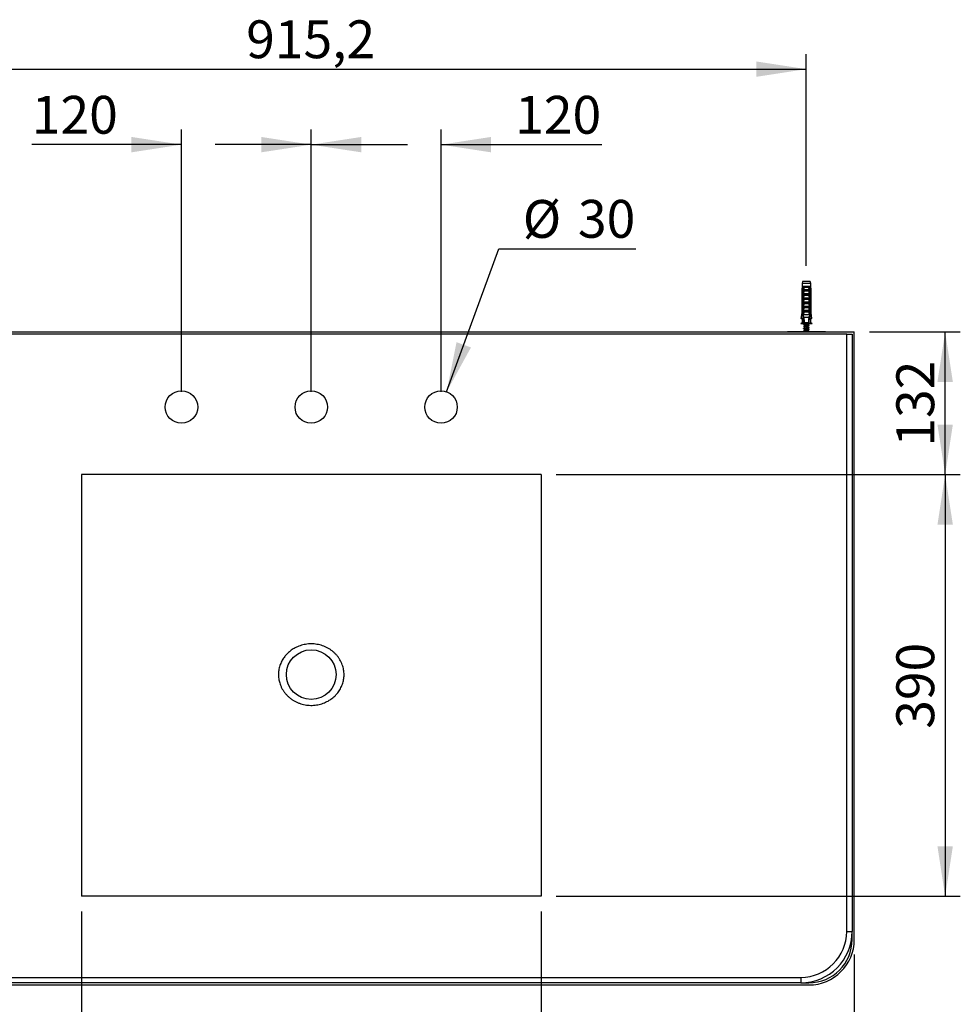
# Model space of a CAD drawing. Units: millimetres. Extents: x 140 to 2848, y 178 to 4018.
# Drawn here: x 592 to 1461, y 796 to 1706 of the extents above; entities that cross this region are included whole.
import ezdxf

# ---------------------------------------------------------------- set-up
doc = ezdxf.new("R2010")
doc.units = ezdxf.units.MM
doc.header["$LTSCALE"] = 14
doc.layers.add('FORMAT', color=7, linetype='Continuous')
doc.styles.add('SLDTEXTSTYLE2', font='TXT', dxfattribs={"width": 0.605})
doc.dimstyles.new('SLDDIMSTYLE0', dxfattribs={"dimtxt": 35, "dimasz": 46.228, "dimexe": 0, "dimexo": 0.0625, "dimgap": 8.75, "dimtad": 1, "dimrnd": 1e-09, "dimzin": 12, "dimdsep": 46, "dimtxsty": 'SLDTEXTSTYLE2', "dimsah": 1, "dimcen": 0.09, "dimadec": 0, "dimazin": 3, "dimtfac": 1, "dimtofl": 0, "dimtmove": 0, "dimatfit": 3, "dimfxl": 0, "dimfrac": 2, "dimtolj": 1, "dimtzin": 12, "dimarcsym": 0})
doc.dimstyles.new('SLDDIMSTYLE2', dxfattribs={"dimtxt": 35, "dimasz": 46.228, "dimexe": 0, "dimexo": 0.0625, "dimgap": 8.75, "dimtad": 0, "dimtih": 1, "dimtoh": 1, "dimrnd": 1e-09, "dimzin": 12, "dimdsep": 46, "dimtxsty": 'SLDTEXTSTYLE2', "dimsah": 1, "dimcen": 0, "dimadec": 0, "dimazin": 3, "dimtfac": 1, "dimtofl": 0, "dimtmove": 0, "dimatfit": 3, "dimfxl": 0, "dimfrac": 2, "dimtolj": 1, "dimtzin": 12, "dimarcsym": 0})
doc.dimstyles.new('SLDDIMSTYLE3', dxfattribs={"dimtxt": 35, "dimasz": 46.228, "dimexe": 0, "dimexo": 0.0625, "dimgap": 8.75, "dimtad": 1, "dimrnd": 1e-09, "dimzin": 12, "dimdsep": 46, "dimtxsty": 'SLDTEXTSTYLE2', "dimsah": 1, "dimcen": 0.09, "dimadec": 0, "dimazin": 3, "dimtfac": 1, "dimtmove": 0, "dimatfit": 0, "dimfxl": 0, "dimfrac": 2, "dimtolj": 1, "dimtzin": 12, "dimarcsym": 0})

# ---------------------------------------------------------------- blocks, each defined once
blk = doc.blocks.new('_D_3')
at = {"layer": 'FORMAT'}
for p, q in [((648.6, 881.68), (648.6, 715.68)), ((1073.6, 881.68), (1073.6, 715.68)), ((1073.6, 729.68), (648.6, 729.68))]:
    blk.add_line(p, q, dxfattribs=at)
for points in [[(648.6, 729.68), (694.83, 722.57), (694.83, 736.79)], [(1073.6, 729.68), (1027.37, 736.79), (1027.37, 722.57)]]:
    blk.add_solid(points, dxfattribs=at)
at = {"layer": 'FORMAT', "insert": (821.02, 774.8), "char_height": 35, "attachment_point": 1, "style": 'SLDTEXTSTYLE2'}
blk.add_mtext('425', dxfattribs=at)
blk = doc.blocks.new('_D_4')
at = {"layer": 'FORMAT'}
for p, q in [((1087.6, 1285.68), (1461.1, 1285.68)), ((1447.1, 1285.68), (1447.1, 895.68)), ((1087.6, 895.68), (1461.1, 895.68))]:
    blk.add_line(p, q, dxfattribs=at)
for points in [[(1447.1, 1285.68), (1439.99, 1239.45), (1454.21, 1239.45)], [(1447.1, 895.68), (1454.21, 941.91), (1439.99, 941.91)]]:
    blk.add_solid(points, dxfattribs=at)
at = {"layer": 'FORMAT', "insert": (1401.98, 1050.6), "char_height": 35, "attachment_point": 1, "rotation": 90, "style": 'SLDTEXTSTYLE2'}
blk.add_mtext('390', dxfattribs=at)
blk = doc.blocks.new('_D_5')
at = {"layer": 'FORMAT'}
for p, q in [((986.23, 1362.27), (1034.4, 1494.52)), ((1034.4, 1494.52), (1161.13, 1494.52))]:
    blk.add_line(p, q, dxfattribs=at)
blk.add_solid([(986.23, 1362.27), (1008.74, 1403.28), (995.37, 1408.14)], dxfattribs=at)
at = {"layer": 'FORMAT', "char_height": 35, "attachment_point": 1, "style": 'SLDTEXTSTYLE2'}
for s, insert in [('%%c', (1056.63, 1539.64)), ('30', (1107.65, 1539.73))]:
    blk.add_mtext(s, dxfattribs=dict(at, insert=insert))
blk = doc.blocks.new('_D_6')
at = {"layer": 'FORMAT'}
for p, q in [((741.1, 1362.18), (741.1, 1604.85)), ((861.1, 1362.18), (861.1, 1604.85)), ((741.1, 1590.85), (602.8, 1590.85)), ((861.1, 1590.85), (950, 1590.85))]:
    blk.add_line(p, q, dxfattribs=at)
for points in [[(741.1, 1590.85), (694.87, 1597.97), (694.87, 1583.74)], [(861.1, 1590.85), (907.33, 1583.74), (907.33, 1597.97)]]:
    blk.add_solid(points, dxfattribs=at)
at = {"layer": 'FORMAT', "insert": (602.8, 1635.97), "char_height": 35, "attachment_point": 1, "style": 'SLDTEXTSTYLE2'}
blk.add_mtext('120', dxfattribs=at)
blk = doc.blocks.new('_D_7')
at = {"layer": 'FORMAT'}
for p, q in [((861.1, 1362.18), (861.1, 1604.85)), ((981.1, 1362.18), (981.1, 1604.85)), ((861.1, 1590.85), (772.2, 1590.85)), ((981.1, 1590.85), (1129.84, 1590.85))]:
    blk.add_line(p, q, dxfattribs=at)
for points in [[(861.1, 1590.85), (814.87, 1597.97), (814.87, 1583.74)], [(981.1, 1590.85), (1027.33, 1583.74), (1027.33, 1597.97)]]:
    blk.add_solid(points, dxfattribs=at)
at = {"layer": 'FORMAT', "insert": (1049.63, 1635.97), "char_height": 35, "attachment_point": 1, "style": 'SLDTEXTSTYLE2'}
blk.add_mtext('120', dxfattribs=at)
blk = doc.blocks.new('_D_8')
at = {"layer": 'FORMAT'}
for p, q in [((359.1, 841.68), (359.1, 659.68)), ((1363.1, 841.68), (1363.1, 659.68)), ((1363.1, 673.68), (359.1, 673.68))]:
    blk.add_line(p, q, dxfattribs=at)
for points in [[(359.1, 673.68), (405.33, 666.57), (405.33, 680.79)], [(1363.1, 673.68), (1316.87, 680.79), (1316.87, 666.57)]]:
    blk.add_solid(points, dxfattribs=at)
at = {"layer": 'FORMAT', "insert": (807.63, 718.8), "char_height": 35, "attachment_point": 1, "style": 'SLDTEXTSTYLE2'}
blk.add_mtext('1004', dxfattribs=at)
blk = doc.blocks.new('_D_10')
at = {"layer": 'FORMAT'}
for p, q in [((403.5, 1478.68), (403.5, 1674.68)), ((1318.7, 1478.68), (1318.7, 1674.68)), ((403.5, 1660.68), (1318.7, 1660.68))]:
    blk.add_line(p, q, dxfattribs=at)
for points in [[(403.5, 1660.68), (449.73, 1653.57), (449.73, 1667.79)], [(1318.7, 1660.68), (1272.47, 1667.79), (1272.47, 1653.57)]]:
    blk.add_solid(points, dxfattribs=at)
at = {"layer": 'FORMAT', "insert": (800.94, 1705.8), "char_height": 35, "attachment_point": 1, "style": 'SLDTEXTSTYLE2'}
blk.add_mtext('915,2', dxfattribs=at)
blk = doc.blocks.new('_D_11')
at = {"layer": 'FORMAT'}
for p, q in [((1377.1, 1417.68), (1461.1, 1417.68)), ((1447.1, 1285.68), (1447.1, 1417.68)), ((1087.6, 1285.68), (1461.1, 1285.68))]:
    blk.add_line(p, q, dxfattribs=at)
for points in [[(1447.1, 1417.68), (1439.99, 1371.45), (1454.21, 1371.45)], [(1447.1, 1285.68), (1454.21, 1331.91), (1439.99, 1331.91)]]:
    blk.add_solid(points, dxfattribs=at)
at = {"layer": 'FORMAT', "insert": (1401.98, 1311.58), "char_height": 35, "attachment_point": 1, "rotation": 90, "style": 'SLDTEXTSTYLE2'}
blk.add_mtext('132', dxfattribs=at)

msp = doc.modelspace()

# ---------------------------------------------------------------- linework, layer by layer
at = {"color": 7, "linetype": 'Continuous', "lineweight": 25}
for p, q in [((1314.905, 1459.605), (1314.605, 1457.105)), ((1314.605, 1457.105), (1314.605, 1435.205)), ((1314.96, 1457.105), (1314.605, 1457.105)), ((1315.355, 1464.405), (1314.905, 1462.405)), ((1314.905, 1462.405), (1314.905, 1459.605)), ((1322.805, 1462.405), (1314.905, 1462.405)), ((1315.29, 1459.605), (1314.905, 1459.605)), ((1314.96, 1435.205), (1314.96, 1457.105)), ((1315.881, 1459.605), (1315.29, 1459.605)), ((1322.355, 1464.405), (1315.355, 1464.405)), ((1315.748, 1457.105), (1315.493, 1457.105)), ((1315.493, 1457.105), (1315.493, 1433.505)), ((1315.748, 1457.105), (1315.748, 1432.005)), ((1315.748, 1457.105), (1316.091, 1457.105)), ((1316.062, 1459.605), (1315.85, 1457.105)), ((1316.062, 1459.605), (1315.881, 1459.605)), ((1315.955, 1456.722), (1316.091, 1457.105)), ((1321.648, 1459.605), (1316.062, 1459.605)), ((1321.01, 1458.654), (1316.7, 1458.654)), ((1321.619, 1457.105), (1321.755, 1456.722)), ((1321.619, 1457.105), (1321.962, 1457.105)), ((1321.829, 1459.605), (1321.648, 1459.605)), ((1321.648, 1459.605), (1321.86, 1457.105)), ((1322.421, 1459.605), (1321.829, 1459.605)), ((1321.962, 1457.105), (1321.962, 1432.005)), ((1322.217, 1457.105), (1321.962, 1457.105)), ((1322.217, 1457.105), (1322.217, 1433.505)), ((1322.805, 1462.405), (1322.355, 1464.405)), ((1322.805, 1459.605), (1322.421, 1459.605)), ((1323.105, 1457.105), (1322.75, 1457.105)), ((1322.75, 1435.205), (1322.75, 1457.105)), ((1322.805, 1459.605), (1322.805, 1462.405)), ((1323.105, 1457.105), (1322.805, 1459.605)), ((1323.105, 1435.205), (1323.105, 1457.105)), ((1315.955, 1455.755), (1315.955, 1456.722)), ((1321.755, 1455.755), (1315.955, 1455.755)), ((1321.755, 1452.755), (1315.955, 1452.755)), ((1315.955, 1451.905), (1315.955, 1452.755)), ((1321.755, 1451.905), (1315.955, 1451.905)), ((1315.955, 1448.055), (1315.955, 1448.905)), ((1321.755, 1448.905), (1315.955, 1448.905)), ((1321.755, 1448.055), (1315.955, 1448.055)), ((1321.604, 1456.605), (1316.106, 1456.605)), ((1320.798, 1455.264), (1316.912, 1455.264)), ((1320.798, 1451.414), (1316.912, 1451.414)), ((1321.755, 1456.722), (1321.755, 1455.755)), ((1321.755, 1452.755), (1321.755, 1451.905)), ((1321.755, 1448.905), (1321.755, 1448.055)), ((1315.955, 1444.205), (1315.955, 1445.055)), ((1321.755, 1445.055), (1315.955, 1445.055)), ((1321.755, 1444.205), (1315.955, 1444.205)), ((1321.755, 1441.205), (1315.955, 1441.205)), ((1315.955, 1440.355), (1315.955, 1441.205)), ((1321.755, 1440.355), (1315.955, 1440.355)), ((1320.798, 1447.564), (1316.912, 1447.564)), ((1320.798, 1443.714), (1316.912, 1443.714)), ((1320.798, 1439.864), (1316.912, 1439.864)), ((1321.755, 1445.055), (1321.755, 1444.205)), ((1321.755, 1441.205), (1321.755, 1440.355)), ((1314.605, 1435.205), (1313.755, 1429.905)), ((1314.047, 1429.905), (1313.755, 1429.905)), ((1314.047, 1429.905), (1315.653, 1429.905)), ((1314.605, 1435.205), (1314.96, 1435.205)), ((1315.748, 1432.005), (1315.445, 1425.334)), ((1315.748, 1433.505), (1315.493, 1433.505)), ((1316.226, 1432.005), (1315.748, 1432.005)), ((1315.955, 1436.505), (1315.955, 1437.355)), ((1321.755, 1437.355), (1315.955, 1437.355)), ((1321.755, 1436.505), (1315.955, 1436.505)), ((1321.755, 1433.505), (1315.955, 1433.505)), ((1316.226, 1432.005), (1316.475, 1431.005)), ((1321.235, 1431.005), (1316.475, 1431.005)), ((1320.798, 1436.014), (1316.912, 1436.014)), ((1321.235, 1431.005), (1321.484, 1432.005)), ((1321.962, 1432.005), (1321.484, 1432.005)), ((1321.755, 1437.355), (1321.755, 1436.505)), ((1322.217, 1433.505), (1321.962, 1433.505)), ((1321.962, 1432.005), (1322.265, 1425.334)), ((1323.663, 1429.905), (1322.058, 1429.905)), ((1322.75, 1435.205), (1323.105, 1435.205)), ((1323.955, 1429.905), (1323.105, 1435.205)), ((1323.663, 1429.905), (1323.955, 1429.905)), ((1314.905, 1426.005), (1313.605, 1425.005)), ((1324.105, 1425.005), (1313.605, 1425.005)), ((1314.905, 1429.005), (1314.905, 1426.005)), ((1315.574, 1429.005), (1314.905, 1429.005)), ((1315.475, 1426.005), (1314.905, 1426.005)), ((1320.9, 1426.005), (1316.81, 1426.005)), ((1317.255, 1423.62), (1317.169, 1423.588)), ((1317.255, 1421.62), (1317.169, 1421.588)), ((1317.17, 1423.263), (1317.255, 1423.232)), ((1317.17, 1421.263), (1317.255, 1421.232)), ((1317.255, 1425.005), (1317.255, 1424.994)), ((1317.255, 1424.272), (1317.255, 1422.994)), ((1317.255, 1422.272), (1317.255, 1420.994)), ((1320.455, 1424.078), (1320.455, 1425.005)), ((1320.455, 1422.078), (1320.455, 1423.363)), ((1320.455, 1420.078), (1320.455, 1421.363)), ((1322.136, 1429.005), (1322.805, 1429.005)), ((1322.805, 1426.005), (1322.235, 1426.005)), ((1322.805, 1426.005), (1322.805, 1429.005)), ((1324.105, 1425.005), (1322.805, 1426.005)), ((359.098, 1417.68), (1363.098, 1417.68)), ((1356.098, 1415.68), (366.098, 1415.68)), ((1301.356, 1417.68), (1301.356, 1417.681)), ((1336.356, 1417.681), (1301.356, 1417.681)), ((1317.255, 1419.62), (1317.169, 1419.588)), ((1317.17, 1419.263), (1317.255, 1419.232)), ((1317.255, 1420.272), (1317.255, 1418.994)), ((1317.255, 1418.272), (1317.255, 1417.681)), ((1320.455, 1418.078), (1320.455, 1419.363)), ((1336.356, 1417.68), (1336.356, 1417.681)), ((1356.098, 863.18), (1356.098, 1415.68)), ((1356.098, 1415.68), (1361.098, 1415.68)), ((1361.098, 1415.68), (1361.098, 863.18)), ((1363.098, 855.68), (1363.098, 1417.68)), ((648.598, 1285.68), (648.598, 895.68)), ((1073.598, 1285.68), (648.598, 1285.68)), ((1073.598, 1285.68), (1073.598, 895.68)), ((1073.598, 895.68), (648.598, 895.68)), ((1356.098, 863.18), (1361.098, 863.18)), ((1361.098, 855.68), (1361.098, 863.18)), ((408.598, 820.68), (1313.598, 820.68)), ((1313.598, 820.68), (1313.598, 815.68)), ((401.098, 813.68), (1321.098, 813.68)), ((1313.598, 815.68), (408.598, 815.68)), ((1313.598, 815.68), (1321.098, 815.68))]:
    msp.add_line(p, q, dxfattribs=at)
for centre, radius in [((741.098, 1348.18), 15), ((861.098, 1348.18), 15), ((981.098, 1348.18), 15), ((861.098, 1100.68), 23)]:
    msp.add_circle(centre, radius, dxfattribs=at)
for centre, radius in [((1313.598, 863.18), 42.5), ((1313.598, 863.18), 47.5), ((1321.098, 855.68), 42), ((1321.098, 855.68), 40)]:
    msp.add_arc(centre, radius, 270, 0, dxfattribs=at)
for start_param, end_param in [(2.4949511, 2.5974906), (3.6856947, 3.7882342)]:
    msp.add_ellipse((1318.855, 1500.429), major_axis=(0, 86.986), ratio=0.0454097, start_param=start_param, end_param=end_param, dxfattribs=at)
for points, knots in [([(1314.96, 1457.105), (1315.054, 1457.822), (1315.163, 1458.655), (1315.274, 1459.489), (1315.29, 1459.605)], [0, 0, 0, 0, 0.8606279, 1, 1, 1, 1]), ([(1315.881, 1459.605), (1315.864, 1459.494), (1315.789, 1459.022), (1315.658, 1458.189), (1315.548, 1457.466), (1315.493, 1457.105)], [0, 0, 0, 0, 0.1332043, 0.5665999, 1, 1, 1, 1]), ([(1316.062, 1459.605), (1316.095, 1459.567), (1316.162, 1459.492), (1316.256, 1459.372), (1316.346, 1459.249), (1316.429, 1459.127), (1316.505, 1459.007), (1316.573, 1458.891), (1316.638, 1458.775), (1316.679, 1458.696), (1316.699, 1458.656), (1316.7, 1458.654)], [0, 0, 0, 0, 0.12498981, 0.25118201, 0.38057451, 0.51084983, 0.63038985, 0.75045972, 0.8720825, 0.99420669, 1, 1, 1, 1]), ([(1316.7, 1458.654), (1316.642, 1458.422), (1316.526, 1457.956), (1316.374, 1457.417), (1316.256, 1457.038), (1316.184, 1456.819), (1316.131, 1456.675), (1316.106, 1456.605)], [0, 0, 0, 0, 0.3380593, 0.6765356, 0.785705, 0.8949454, 1, 1, 1, 1]), ([(1321.648, 1459.605), (1321.618, 1459.571), (1321.558, 1459.503), (1321.472, 1459.395), (1321.389, 1459.285), (1321.308, 1459.167), (1321.228, 1459.044), (1321.151, 1458.916), (1321.079, 1458.787), (1321.033, 1458.7), (1321.011, 1458.656), (1321.01, 1458.654)], [0, 0, 0, 0, 0.1131643, 0.2272339, 0.3437235, 0.4608874, 0.5924347, 0.7247132, 0.85912, 0.9942067, 1, 1, 1, 1]), ([(1321.604, 1456.605), (1321.579, 1456.675), (1321.499, 1456.892), (1321.284, 1457.572), (1321.128, 1458.189), (1321.01, 1458.654)], [0, 0, 0, 0, 0.1050691, 0.3234897, 1, 1, 1, 1]), ([(1321.829, 1459.605), (1321.846, 1459.494), (1321.979, 1458.661), (1322.106, 1457.827), (1322.217, 1457.105)], [0, 0, 0, 0, 0.1332044, 1, 1, 1, 1]), ([(1322.75, 1457.105), (1322.656, 1457.822), (1322.547, 1458.655), (1322.436, 1459.489), (1322.421, 1459.605)], [0, 0, 0, 0, 0.8606279, 1, 1, 1, 1]), ([(1316.106, 1456.605), (1316.084, 1456.608), (1316.042, 1456.614), (1315.991, 1456.661), (1315.967, 1456.702), (1315.955, 1456.722)], [0, 0, 0, 0, 0.3457077, 0.690941, 1, 1, 1, 1]), ([(1315.955, 1452.755), (1316.028, 1452.966), (1316.175, 1453.389), (1316.406, 1454.019), (1316.648, 1454.646), (1316.824, 1455.058), (1316.912, 1455.264)], [0, 0, 0, 0, 0.2497868, 0.4996287, 0.7497337, 1, 1, 1, 1]), ([(1315.955, 1448.905), (1316.028, 1449.116), (1316.175, 1449.539), (1316.406, 1450.169), (1316.648, 1450.796), (1316.824, 1451.208), (1316.912, 1451.414)], [0, 0, 0, 0, 0.2497868, 0.4996287, 0.7497337, 1, 1, 1, 1]), ([(1316.912, 1455.264), (1316.917, 1455.276), (1316.926, 1455.301), (1316.933, 1455.34), (1316.932, 1455.38), (1316.923, 1455.42), (1316.907, 1455.46), (1316.879, 1455.505), (1316.838, 1455.551), (1316.788, 1455.593), (1316.737, 1455.628), (1316.667, 1455.666), (1316.587, 1455.699), (1316.497, 1455.725), (1316.416, 1455.742), (1316.334, 1455.753), (1316.279, 1455.754), (1316.251, 1455.755)], [0, 0, 0, 0, 0.0409022, 0.083007, 0.1239569, 0.1663436, 0.2129266, 0.2608485, 0.3319124, 0.4048627, 0.4662073, 0.5280286, 0.6542872, 0.7392687, 0.824821, 0.9121138, 1, 1, 1, 1]), ([(1316.912, 1451.414), (1316.917, 1451.426), (1316.926, 1451.451), (1316.933, 1451.49), (1316.932, 1451.53), (1316.923, 1451.57), (1316.907, 1451.61), (1316.879, 1451.655), (1316.838, 1451.701), (1316.788, 1451.743), (1316.737, 1451.778), (1316.667, 1451.816), (1316.587, 1451.849), (1316.497, 1451.875), (1316.416, 1451.892), (1316.334, 1451.903), (1316.279, 1451.904), (1316.251, 1451.905)], [0, 0, 0, 0, 0.0409022, 0.083007, 0.1239569, 0.1663436, 0.2129266, 0.2608485, 0.3319124, 0.4048627, 0.4662073, 0.5280286, 0.6542872, 0.7392687, 0.824821, 0.9121138, 1, 1, 1, 1]), ([(1316.912, 1447.564), (1316.917, 1447.576), (1316.926, 1447.601), (1316.933, 1447.64), (1316.932, 1447.68), (1316.923, 1447.72), (1316.907, 1447.76), (1316.879, 1447.805), (1316.838, 1447.851), (1316.788, 1447.893), (1316.737, 1447.928), (1316.667, 1447.966), (1316.587, 1447.999), (1316.497, 1448.025), (1316.416, 1448.042), (1316.334, 1448.053), (1316.279, 1448.054), (1316.251, 1448.055)], [0, 0, 0, 0, 0.0409022, 0.083007, 0.1239569, 0.1663436, 0.2129266, 0.2608485, 0.3319124, 0.4048627, 0.4662073, 0.5280286, 0.6542872, 0.7392687, 0.824821, 0.9121138, 1, 1, 1, 1]), ([(1321.459, 1455.755), (1321.431, 1455.754), (1321.375, 1455.753), (1321.291, 1455.742), (1321.207, 1455.724), (1321.119, 1455.697), (1321.028, 1455.659), (1320.948, 1455.613), (1320.886, 1455.564), (1320.844, 1455.521), (1320.813, 1455.478), (1320.794, 1455.439), (1320.782, 1455.4), (1320.777, 1455.363), (1320.779, 1455.326), (1320.786, 1455.292), (1320.795, 1455.272), (1320.798, 1455.264)], [0, 0, 0, 0, 0.08791146, 0.17644077, 0.26689439, 0.35802294, 0.46750378, 0.57885083, 0.6475006, 0.71736164, 0.76543436, 0.81459583, 0.85327134, 0.89301185, 0.93171982, 0.97162315, 1, 1, 1, 1]), ([(1321.459, 1451.905), (1321.431, 1451.904), (1321.375, 1451.903), (1321.291, 1451.892), (1321.207, 1451.874), (1321.119, 1451.847), (1321.028, 1451.809), (1320.948, 1451.763), (1320.886, 1451.714), (1320.844, 1451.671), (1320.813, 1451.628), (1320.794, 1451.589), (1320.782, 1451.55), (1320.777, 1451.513), (1320.779, 1451.476), (1320.786, 1451.442), (1320.795, 1451.422), (1320.798, 1451.414)], [0, 0, 0, 0, 0.0879115, 0.1764408, 0.2668944, 0.3580229, 0.4675038, 0.5788508, 0.6475006, 0.7173616, 0.7654344, 0.8145958, 0.8532713, 0.8930119, 0.9317198, 0.9716231, 1, 1, 1, 1]), ([(1321.459, 1448.055), (1321.431, 1448.054), (1321.375, 1448.053), (1321.291, 1448.042), (1321.207, 1448.024), (1321.119, 1447.997), (1321.028, 1447.959), (1320.948, 1447.913), (1320.886, 1447.864), (1320.844, 1447.821), (1320.813, 1447.778), (1320.794, 1447.739), (1320.782, 1447.7), (1320.777, 1447.663), (1320.779, 1447.626), (1320.786, 1447.592), (1320.795, 1447.572), (1320.798, 1447.564)], [0, 0, 0, 0, 0.0879115, 0.1764408, 0.2668944, 0.3580229, 0.4675038, 0.5788508, 0.6475006, 0.7173616, 0.7654344, 0.8145958, 0.8532713, 0.8930119, 0.9317198, 0.9716231, 1, 1, 1, 1]), ([(1320.798, 1455.264), (1320.911, 1454.997), (1321.261, 1454.173), (1321.555, 1453.327), (1321.755, 1452.755)], [0, 0, 0, 0, 0.3234417, 1, 1, 1, 1]), ([(1320.798, 1451.414), (1320.911, 1451.147), (1321.261, 1450.323), (1321.555, 1449.477), (1321.755, 1448.905)], [0, 0, 0, 0, 0.3234417, 1, 1, 1, 1]), ([(1321.755, 1456.722), (1321.741, 1456.699), (1321.714, 1456.653), (1321.661, 1456.611), (1321.621, 1456.607), (1321.604, 1456.605)], [0, 0, 0, 0, 0.3604408, 0.7245453, 1, 1, 1, 1]), ([(1315.955, 1445.055), (1316.028, 1445.266), (1316.175, 1445.689), (1316.406, 1446.319), (1316.648, 1446.946), (1316.824, 1447.358), (1316.912, 1447.564)], [0, 0, 0, 0, 0.2497868, 0.4996287, 0.7497337, 1, 1, 1, 1]), ([(1315.955, 1441.205), (1316.028, 1441.416), (1316.175, 1441.839), (1316.406, 1442.469), (1316.648, 1443.096), (1316.824, 1443.508), (1316.912, 1443.714)], [0, 0, 0, 0, 0.2497868, 0.4996287, 0.7497337, 1, 1, 1, 1]), ([(1315.955, 1437.355), (1316.028, 1437.566), (1316.175, 1437.989), (1316.406, 1438.619), (1316.648, 1439.246), (1316.824, 1439.658), (1316.912, 1439.864)], [0, 0, 0, 0, 0.2497868, 0.4996287, 0.7497337, 1, 1, 1, 1]), ([(1316.912, 1443.714), (1316.917, 1443.726), (1316.926, 1443.751), (1316.933, 1443.79), (1316.932, 1443.83), (1316.923, 1443.87), (1316.907, 1443.91), (1316.879, 1443.955), (1316.838, 1444.001), (1316.788, 1444.043), (1316.737, 1444.078), (1316.667, 1444.116), (1316.587, 1444.149), (1316.497, 1444.175), (1316.416, 1444.192), (1316.334, 1444.203), (1316.279, 1444.204), (1316.251, 1444.205)], [0, 0, 0, 0, 0.0409022, 0.083007, 0.1239569, 0.1663436, 0.2129266, 0.2608485, 0.3319124, 0.4048627, 0.4662073, 0.5280286, 0.6542872, 0.7392687, 0.824821, 0.9121138, 1, 1, 1, 1]), ([(1316.912, 1439.864), (1316.917, 1439.876), (1316.926, 1439.901), (1316.933, 1439.94), (1316.932, 1439.98), (1316.923, 1440.02), (1316.907, 1440.06), (1316.879, 1440.105), (1316.838, 1440.151), (1316.788, 1440.193), (1316.737, 1440.228), (1316.667, 1440.266), (1316.587, 1440.299), (1316.497, 1440.325), (1316.416, 1440.342), (1316.334, 1440.353), (1316.279, 1440.354), (1316.251, 1440.355)], [0, 0, 0, 0, 0.0409022, 0.083007, 0.1239569, 0.1663436, 0.2129266, 0.2608485, 0.3319124, 0.4048627, 0.4662073, 0.5280286, 0.6542872, 0.7392687, 0.824821, 0.9121138, 1, 1, 1, 1]), ([(1321.459, 1444.205), (1321.431, 1444.204), (1321.375, 1444.203), (1321.291, 1444.192), (1321.207, 1444.174), (1321.119, 1444.147), (1321.028, 1444.109), (1320.948, 1444.063), (1320.886, 1444.014), (1320.844, 1443.971), (1320.813, 1443.928), (1320.794, 1443.889), (1320.782, 1443.85), (1320.777, 1443.813), (1320.779, 1443.776), (1320.786, 1443.742), (1320.795, 1443.722), (1320.798, 1443.714)], [0, 0, 0, 0, 0.08791146, 0.17644077, 0.26689439, 0.35802294, 0.46750378, 0.57885083, 0.6475006, 0.71736164, 0.76543436, 0.81459583, 0.85327134, 0.89301185, 0.93171982, 0.97162315, 1, 1, 1, 1]), ([(1321.459, 1440.355), (1321.431, 1440.354), (1321.375, 1440.353), (1321.291, 1440.342), (1321.207, 1440.324), (1321.119, 1440.297), (1321.028, 1440.259), (1320.948, 1440.213), (1320.886, 1440.164), (1320.844, 1440.121), (1320.813, 1440.078), (1320.794, 1440.039), (1320.782, 1440), (1320.777, 1439.963), (1320.779, 1439.926), (1320.786, 1439.892), (1320.795, 1439.872), (1320.798, 1439.864)], [0, 0, 0, 0, 0.0879115, 0.1764408, 0.2668944, 0.3580229, 0.4675038, 0.5788508, 0.6475006, 0.7173616, 0.7654344, 0.8145958, 0.8532713, 0.8930119, 0.9317198, 0.9716231, 1, 1, 1, 1]), ([(1320.798, 1447.564), (1320.911, 1447.297), (1321.261, 1446.473), (1321.555, 1445.627), (1321.755, 1445.055)], [0, 0, 0, 0, 0.3234417, 1, 1, 1, 1]), ([(1320.798, 1443.714), (1320.911, 1443.447), (1321.261, 1442.623), (1321.555, 1441.777), (1321.755, 1441.205)], [0, 0, 0, 0, 0.3234417, 1, 1, 1, 1]), ([(1320.798, 1439.864), (1320.911, 1439.597), (1321.261, 1438.773), (1321.555, 1437.927), (1321.755, 1437.355)], [0, 0, 0, 0, 0.3234417, 1, 1, 1, 1]), ([(1314.96, 1435.205), (1314.918, 1434.963), (1314.609, 1433.197), (1314.307, 1431.43), (1314.047, 1429.905)], [0, 0, 0, 0, 0.1370048, 1, 1, 1, 1]), ([(1315.493, 1433.505), (1315.508, 1433.405), (1315.59, 1432.864), (1315.674, 1432.325), (1315.742, 1431.885)], [0, 0, 0, 0, 0.1856249, 1, 1, 1, 1]), ([(1315.955, 1433.505), (1316.028, 1433.716), (1316.175, 1434.139), (1316.406, 1434.769), (1316.648, 1435.396), (1316.824, 1435.808), (1316.912, 1436.014)], [0, 0, 0, 0, 0.2497868, 0.4996287, 0.7497337, 1, 1, 1, 1]), ([(1316.226, 1432.005), (1316.185, 1432.227), (1316.093, 1432.726), (1316.005, 1433.227), (1315.955, 1433.505)], [0, 0, 0, 0, 0.4442248, 1, 1, 1, 1]), ([(1316.912, 1436.014), (1316.917, 1436.026), (1316.926, 1436.051), (1316.933, 1436.09), (1316.932, 1436.13), (1316.923, 1436.17), (1316.907, 1436.21), (1316.879, 1436.255), (1316.838, 1436.301), (1316.788, 1436.343), (1316.737, 1436.378), (1316.667, 1436.416), (1316.587, 1436.449), (1316.497, 1436.475), (1316.416, 1436.492), (1316.334, 1436.503), (1316.279, 1436.504), (1316.251, 1436.505)], [0, 0, 0, 0, 0.0409022, 0.083007, 0.1239569, 0.1663436, 0.2129266, 0.2608485, 0.3319124, 0.4048627, 0.4662073, 0.5280286, 0.6542872, 0.7392687, 0.824821, 0.9121138, 1, 1, 1, 1]), ([(1321.459, 1436.505), (1321.431, 1436.504), (1321.375, 1436.503), (1321.291, 1436.492), (1321.207, 1436.474), (1321.119, 1436.447), (1321.028, 1436.409), (1320.948, 1436.363), (1320.886, 1436.314), (1320.844, 1436.271), (1320.813, 1436.228), (1320.794, 1436.189), (1320.782, 1436.15), (1320.777, 1436.113), (1320.779, 1436.076), (1320.786, 1436.042), (1320.795, 1436.022), (1320.798, 1436.014)], [0, 0, 0, 0, 0.0879115, 0.1764408, 0.2668944, 0.3580229, 0.4675038, 0.5788508, 0.6475006, 0.7173616, 0.7654344, 0.8145958, 0.8532713, 0.8930119, 0.9317198, 0.9716231, 1, 1, 1, 1]), ([(1320.798, 1436.014), (1320.911, 1435.747), (1321.261, 1434.923), (1321.555, 1434.077), (1321.755, 1433.505)], [0, 0, 0, 0, 0.3234417, 1, 1, 1, 1]), ([(1321.755, 1433.505), (1321.706, 1433.227), (1321.617, 1432.726), (1321.525, 1432.227), (1321.484, 1432.005)], [0, 0, 0, 0, 0.5557752, 1, 1, 1, 1]), ([(1322.217, 1433.505), (1322.202, 1433.405), (1322.12, 1432.864), (1322.036, 1432.325), (1321.968, 1431.885)], [0, 0, 0, 0, 0.1856249, 1, 1, 1, 1]), ([(1322.75, 1435.205), (1322.793, 1434.963), (1323.101, 1433.197), (1323.403, 1431.43), (1323.663, 1429.905)], [0, 0, 0, 0, 0.1370048, 1, 1, 1, 1]), ([(1316.81, 1426.005), (1316.578, 1425.903), (1316.113, 1425.699), (1315.668, 1425.456), (1315.445, 1425.334)], [0, 0, 0, 0, 0.4990068, 1, 1, 1, 1]), ([(1315.612, 1429.009), (1315.61, 1429.008), (1315.597, 1429.006), (1315.585, 1429.005), (1315.574, 1429.005)], [0, 0, 0, 0, 0.1638843, 1, 1, 1, 1]), ([(1321.064, 1423.504), (1321.09, 1423.509), (1321.247, 1423.541), (1321.395, 1423.601), (1321.484, 1423.679), (1321.399, 1423.758), (1321.157, 1423.84), (1320.769, 1423.917), (1320.261, 1424), (1319.664, 1424.079), (1319.016, 1424.158), (1318.359, 1424.241), (1317.731, 1424.318), (1317.176, 1424.4), (1316.726, 1424.479), (1316.409, 1424.559), (1316.249, 1424.641), (1316.242, 1424.717), (1316.371, 1424.77), (1316.434, 1424.797)], [0, 0, 0, 0, 0.012303, 0.0746731, 0.1350126, 0.1968673, 0.2592256, 0.3207032, 0.3830639, 0.4449114, 0.5067735, 0.5691293, 0.6306069, 0.6929701, 0.7548103, 0.8166797, 0.8790329, 0.9405107, 1, 1, 1, 1]), ([(1321.064, 1421.504), (1321.09, 1421.509), (1321.247, 1421.541), (1321.395, 1421.601), (1321.484, 1421.679), (1321.399, 1421.758), (1321.157, 1421.84), (1320.769, 1421.917), (1320.261, 1422), (1319.664, 1422.079), (1319.016, 1422.158), (1318.359, 1422.241), (1317.731, 1422.318), (1317.176, 1422.4), (1316.726, 1422.479), (1316.409, 1422.559), (1316.249, 1422.641), (1316.242, 1422.717), (1316.371, 1422.77), (1316.434, 1422.797)], [0, 0, 0, 0, 0.012303, 0.0746731, 0.1350126, 0.1968673, 0.2592256, 0.3207032, 0.3830639, 0.4449114, 0.5067735, 0.5691293, 0.6306069, 0.6929701, 0.7548103, 0.8166797, 0.8790329, 0.9405107, 1, 1, 1, 1]), ([(1321.064, 1419.504), (1321.09, 1419.509), (1321.247, 1419.541), (1321.395, 1419.601), (1321.484, 1419.679), (1321.399, 1419.758), (1321.157, 1419.84), (1320.769, 1419.917), (1320.261, 1420), (1319.664, 1420.079), (1319.016, 1420.158), (1318.359, 1420.241), (1317.731, 1420.318), (1317.176, 1420.4), (1316.726, 1420.479), (1316.409, 1420.559), (1316.249, 1420.641), (1316.242, 1420.717), (1316.371, 1420.77), (1316.434, 1420.797)], [0, 0, 0, 0, 0.012303, 0.0746731, 0.1350126, 0.1968673, 0.2592256, 0.3207032, 0.3830639, 0.4449114, 0.5067735, 0.5691293, 0.6306069, 0.6929701, 0.7548103, 0.8166797, 0.8790329, 0.9405107, 1, 1, 1, 1]), ([(1317.031, 1425.005), (1316.986, 1424.989), (1316.788, 1424.917), (1316.587, 1424.849), (1316.43, 1424.796)], [0, 0, 0, 0, 0.2245877, 1, 1, 1, 1]), ([(1316.43, 1424.561), (1316.586, 1424.508), (1316.943, 1424.387), (1317.292, 1424.26), (1317.489, 1424.189)], [0, 0, 0, 0, 0.4381223, 1, 1, 1, 1]), ([(1317.255, 1423.085), (1317.136, 1423.042), (1316.864, 1422.944), (1316.586, 1422.849), (1316.43, 1422.796)], [0, 0, 0, 0, 0.4367916, 1, 1, 1, 1]), ([(1316.43, 1422.561), (1316.586, 1422.508), (1316.943, 1422.387), (1317.292, 1422.26), (1317.489, 1422.189)], [0, 0, 0, 0, 0.4381223, 1, 1, 1, 1]), ([(1317.255, 1421.085), (1317.136, 1421.042), (1316.864, 1420.944), (1316.586, 1420.849), (1316.43, 1420.796)], [0, 0, 0, 0, 0.43679158, 1, 1, 1, 1]), ([(1317.255, 1423.238), (1317.224, 1423.247), (1317.098, 1423.283), (1316.982, 1423.351), (1316.929, 1423.433), (1316.991, 1423.513), (1317.12, 1423.565), (1317.179, 1423.589)], [0, 0, 0, 0, 0.0780619, 0.319413, 0.5583329, 0.7982986, 1, 1, 1, 1]), ([(1317.255, 1421.238), (1317.224, 1421.247), (1317.098, 1421.283), (1316.982, 1421.351), (1316.929, 1421.433), (1316.991, 1421.513), (1317.12, 1421.565), (1317.179, 1421.589)], [0, 0, 0, 0, 0.0780619, 0.319413, 0.5583329, 0.7982986, 1, 1, 1, 1]), ([(1320.12, 1424.198), (1320.087, 1424.21), (1319.959, 1424.258), (1319.595, 1424.345), (1319.082, 1424.448), (1318.544, 1424.557), (1318.048, 1424.658), (1317.641, 1424.763), (1317.378, 1424.859), (1317.251, 1424.939), (1317.27, 1424.982), (1317.276, 1424.994)], [0, 0, 0, 0, 0.0474002, 0.1823656, 0.3156816, 0.4506243, 0.5787007, 0.7082901, 0.8364203, 0.9514224, 1, 1, 1, 1]), ([(1320.12, 1422.198), (1320.087, 1422.21), (1319.959, 1422.258), (1319.595, 1422.345), (1319.082, 1422.448), (1318.544, 1422.557), (1318.048, 1422.658), (1317.641, 1422.763), (1317.378, 1422.859), (1317.251, 1422.939), (1317.27, 1422.982), (1317.276, 1422.994)], [0, 0, 0, 0, 0.0474002, 0.1823656, 0.3156816, 0.4506243, 0.5787007, 0.7082901, 0.8364203, 0.9514224, 1, 1, 1, 1]), ([(1320.12, 1420.198), (1320.087, 1420.21), (1319.959, 1420.258), (1319.595, 1420.345), (1319.082, 1420.448), (1318.544, 1420.557), (1318.048, 1420.658), (1317.641, 1420.763), (1317.378, 1420.859), (1317.251, 1420.939), (1317.27, 1420.982), (1317.276, 1420.994)], [0, 0, 0, 0, 0.0474002, 0.1823656, 0.3156816, 0.4506243, 0.5787007, 0.7082901, 0.8364203, 0.9514224, 1, 1, 1, 1]), ([(1320.438, 1423.363), (1320.443, 1423.373), (1320.467, 1423.417), (1320.332, 1423.5), (1320.038, 1423.604), (1319.6, 1423.714), (1319.081, 1423.818), (1318.536, 1423.928), (1318.033, 1424.031), (1317.668, 1424.122), (1317.543, 1424.175), (1317.502, 1424.192)], [0, 0, 0, 0, 0.0341336, 0.1638085, 0.2920376, 0.4218167, 0.5500097, 0.6797669, 0.8080342, 0.9376437, 1, 1, 1, 1]), ([(1320.438, 1421.363), (1320.443, 1421.373), (1320.467, 1421.417), (1320.332, 1421.5), (1320.038, 1421.604), (1319.6, 1421.714), (1319.081, 1421.818), (1318.536, 1421.928), (1318.033, 1422.031), (1317.668, 1422.122), (1317.543, 1422.175), (1317.502, 1422.192)], [0, 0, 0, 0, 0.0341336, 0.1638085, 0.2920376, 0.4218167, 0.5500097, 0.6797669, 0.8080342, 0.9376437, 1, 1, 1, 1]), ([(1321.076, 1423.853), (1320.914, 1423.911), (1320.591, 1424.025), (1320.287, 1424.141), (1320.136, 1424.199)], [0, 0, 0, 0, 0.5021877, 1, 1, 1, 1]), ([(1321.076, 1421.853), (1320.914, 1421.911), (1320.591, 1422.025), (1320.287, 1422.141), (1320.136, 1422.199)], [0, 0, 0, 0, 0.5021877, 1, 1, 1, 1]), ([(1320.455, 1423.279), (1320.501, 1423.297), (1320.701, 1423.372), (1320.913, 1423.447), (1321.076, 1423.504)], [0, 0, 0, 0, 0.2313486, 1, 1, 1, 1]), ([(1320.455, 1421.279), (1320.501, 1421.297), (1320.701, 1421.372), (1320.913, 1421.447), (1321.076, 1421.504)], [0, 0, 0, 0, 0.23134861, 1, 1, 1, 1]), ([(1322.265, 1425.334), (1322.043, 1425.455), (1321.598, 1425.699), (1321.133, 1425.903), (1320.9, 1426.005)], [0, 0, 0, 0, 0.4992373, 1, 1, 1, 1]), ([(1322.098, 1429.009), (1322.1, 1429.008), (1322.113, 1429.006), (1322.125, 1429.005), (1322.136, 1429.005)], [0, 0, 0, 0, 0.1638843, 1, 1, 1, 1]), ([(1321.454, 1417.68), (1321.438, 1417.706), (1321.407, 1417.758), (1321.155, 1417.84), (1320.769, 1417.917), (1320.261, 1418), (1319.664, 1418.079), (1319.016, 1418.158), (1318.359, 1418.241), (1317.731, 1418.318), (1317.176, 1418.4), (1316.726, 1418.479), (1316.409, 1418.559), (1316.249, 1418.641), (1316.242, 1418.717), (1316.371, 1418.77), (1316.434, 1418.797)], [0, 0, 0, 0, 0.0707474, 0.1428981, 0.2140298, 0.2861834, 0.3577431, 0.4293197, 0.5014675, 0.5725992, 0.6447556, 0.716307, 0.787892, 0.8600368, 0.9311687, 1, 1, 1, 1]), ([(1316.43, 1420.561), (1316.586, 1420.508), (1316.943, 1420.387), (1317.292, 1420.26), (1317.489, 1420.189)], [0, 0, 0, 0, 0.43812229, 1, 1, 1, 1]), ([(1317.255, 1419.085), (1317.136, 1419.042), (1316.864, 1418.944), (1316.586, 1418.849), (1316.43, 1418.796)], [0, 0, 0, 0, 0.4367916, 1, 1, 1, 1]), ([(1316.43, 1418.561), (1316.586, 1418.508), (1316.943, 1418.387), (1317.292, 1418.26), (1317.489, 1418.189)], [0, 0, 0, 0, 0.4381223, 1, 1, 1, 1]), ([(1317.255, 1419.238), (1317.224, 1419.247), (1317.098, 1419.283), (1316.982, 1419.351), (1316.929, 1419.433), (1316.991, 1419.513), (1317.12, 1419.565), (1317.179, 1419.589)], [0, 0, 0, 0, 0.0780619, 0.319413, 0.5583329, 0.7982986, 1, 1, 1, 1]), ([(1320.12, 1418.198), (1320.087, 1418.21), (1319.959, 1418.258), (1319.595, 1418.345), (1319.082, 1418.448), (1318.544, 1418.557), (1318.048, 1418.658), (1317.641, 1418.763), (1317.378, 1418.859), (1317.251, 1418.939), (1317.27, 1418.982), (1317.276, 1418.994)], [0, 0, 0, 0, 0.0474002, 0.1823656, 0.3156816, 0.4506243, 0.5787007, 0.7082901, 0.8364203, 0.9514224, 1, 1, 1, 1]), ([(1320.438, 1419.363), (1320.443, 1419.373), (1320.467, 1419.417), (1320.332, 1419.5), (1320.038, 1419.604), (1319.6, 1419.714), (1319.081, 1419.818), (1318.536, 1419.928), (1318.033, 1420.031), (1317.668, 1420.122), (1317.543, 1420.175), (1317.502, 1420.192)], [0, 0, 0, 0, 0.0341336, 0.1638085, 0.2920376, 0.4218167, 0.5500097, 0.6797669, 0.8080342, 0.9376437, 1, 1, 1, 1]), ([(1319.718, 1417.68), (1319.675, 1417.691), (1319.493, 1417.738), (1319.076, 1417.818), (1318.537, 1417.928), (1318.032, 1418.031), (1317.668, 1418.122), (1317.543, 1418.175), (1317.502, 1418.192)], [0, 0, 0, 0, 0.0650402, 0.2723366, 0.4821624, 0.6895789, 0.8991659, 1, 1, 1, 1]), ([(1321.076, 1419.853), (1320.914, 1419.911), (1320.591, 1420.025), (1320.287, 1420.141), (1320.136, 1420.199)], [0, 0, 0, 0, 0.5021877, 1, 1, 1, 1]), ([(1321.076, 1417.853), (1320.914, 1417.911), (1320.591, 1418.025), (1320.287, 1418.141), (1320.136, 1418.199)], [0, 0, 0, 0, 0.5021877, 1, 1, 1, 1]), ([(1320.455, 1419.279), (1320.501, 1419.297), (1320.701, 1419.372), (1320.913, 1419.447), (1321.076, 1419.504)], [0, 0, 0, 0, 0.23134861, 1, 1, 1, 1]), ([(840.109, 1121.178), (840.653, 1121.648), (841.746, 1122.591), (843.511, 1123.854), (845.365, 1125.003), (847.406, 1126.073), (849.637, 1127.034), (852.059, 1127.854), (854.562, 1128.481), (857.132, 1128.907), (859.752, 1129.125), (862.4, 1129.128), (865.069, 1128.909), (867.707, 1128.468), (870.294, 1127.81), (872.82, 1126.938), (875.291, 1125.84), (877.644, 1124.538), (879.846, 1123.055), (881.89, 1121.406), (883.801, 1119.563), (885.509, 1117.585), (886.999, 1115.505), (888.277, 1113.343), (889.363, 1111.054), (890.212, 1108.727), (890.832, 1106.399), (891.234, 1104.091), (891.433, 1101.737), (891.422, 1099.42), (891.215, 1097.152), (890.827, 1094.957), (890.255, 1092.786), (889.505, 1090.675), (888.584, 1088.629), (887.502, 1086.668), (886.26, 1084.788), (885.034, 1083.218), (883.885, 1081.927), (882.649, 1080.672), (881.108, 1079.297), (879.374, 1077.979), (877.521, 1076.762), (875.549, 1075.656), (873.269, 1074.607), (870.895, 1073.739), (868.422, 1073.052), (865.879, 1072.564), (863.271, 1072.28), (860.623, 1072.209), (857.969, 1072.358), (855.334, 1072.726), (852.727, 1073.313), (850.15, 1074.128), (847.664, 1075.156), (845.3, 1076.381), (843.059, 1077.795), (840.924, 1079.42), (838.968, 1081.21), (837.216, 1083.128), (835.665, 1085.156), (834.288, 1087.34), (833.28, 1089.328), (832.497, 1091.206), (831.903, 1092.936), (831.394, 1094.874), (831.022, 1096.889), (830.8, 1099.004), (830.751, 1101.216), (830.892, 1103.466), (831.225, 1105.713), (831.745, 1107.905), (832.441, 1110.036), (833.3, 1112.084), (834.329, 1114.07), (835.425, 1115.825), (836.546, 1117.368), (837.65, 1118.707), (838.832, 1119.988), (839.683, 1120.781), (840.109, 1121.178)], [0, 0, 0, 0, 0.01169, 0.0234781, 0.0352664, 0.0471523, 0.0609302, 0.0747082, 0.0886705, 0.1028219, 0.116973, 0.131322, 0.1457713, 0.1604271, 0.1747118, 0.1890972, 0.2038049, 0.218626, 0.2327818, 0.2469372, 0.261313, 0.275923, 0.289409, 0.3028943, 0.3167166, 0.3305383, 0.3430988, 0.3558183, 0.3685376, 0.3814238, 0.3933861, 0.4054863, 0.4175868, 0.4298266, 0.4418644, 0.4540302, 0.4661964, 0.4784891, 0.4864012, 0.4943134, 0.5071473, 0.5199815, 0.529705, 0.5432063, 0.5567078, 0.5704763, 0.5842449, 0.5983694, 0.612494, 0.626813, 0.6413328, 0.6556128, 0.6699924, 0.6846884, 0.6994951, 0.713666, 0.7279397, 0.7425465, 0.7572723, 0.7710253, 0.7847777, 0.7987522, 0.8129635, 0.8209729, 0.831812, 0.8426659, 0.8535043, 0.8650679, 0.8771596, 0.8893956, 0.9016317, 0.914015, 0.9259529, 0.9380204, 0.9500882, 0.9622848, 0.971654, 0.9810829, 0.990512, 1, 1, 1, 1])]:
    msp.add_open_spline(points, degree=3, knots=knots, dxfattribs=at)
msp.add_open_spline([(1318.762, 1464.405), (1318.741, 1464.542), (1318.698, 1464.817), (1318.656, 1464.542), (1318.635, 1464.405)], degree=3, dxfattribs=at)

# ---------------------------------------------------------------- dimensions: what is measured, and where the dimension line sits
at = {"layer": 'FORMAT'}
for base, p1, p2, dimstyle, picture, middle in [((1318.698, 1660.68), (403.498, 1464.68), (1318.698, 1464.68), 'SLDDIMSTYLE0', '_D_10', (861.098, 1660.68)), ((861.098, 1590.854), (741.098, 1348.18), (861.098, 1348.18), 'SLDDIMSTYLE3', '_D_6', (642.901, 1590.854)), ((861.098, 1590.854), (981.098, 1348.18), (861.098, 1348.18), 'SLDDIMSTYLE3', '_D_7', (1089.737, 1590.854)), ((648.598, 729.68), (1073.598, 895.68), (648.598, 895.68), 'SLDDIMSTYLE0', '_D_3', (861.098, 729.68)), ((359.098, 673.68), (1363.098, 855.68), (359.098, 855.68), 'SLDDIMSTYLE0', '_D_8', (861.098, 673.68))]:
    dim = msp.add_linear_dim(base=base, p1=p1, p2=p2, dimstyle=dimstyle, dxfattribs=at)
    dim.commit()
    dim.dimension.update_dxf_attribs({"geometry": picture, "text_midpoint": middle, "dimtype": 160})
dim = msp.add_diameter_dim_2p(p1=(975.965, 1334.086), p2=(986.232, 1362.274), dimstyle='SLDDIMSTYLE2', dxfattribs=at)
dim.commit()
dim.dimension.update_dxf_attribs({"geometry": '_D_5', "text_midpoint": (1108.876, 1524.122), "dimtype": 163})
for base, p2, picture, middle in [((1447.098, 1417.68), (1363.098, 1417.68), '_D_11', (1447.098, 1351.68)), ((1447.098, 895.68), (1073.598, 895.68), '_D_4', (1447.098, 1090.68))]:
    dim = msp.add_linear_dim(base=base, p1=(1073.598, 1285.68), p2=p2, angle=90, dimstyle='SLDDIMSTYLE0', dxfattribs=at)
    dim.commit()
    dim.dimension.update_dxf_attribs({"geometry": picture, "text_midpoint": middle, "dimtype": 160})

doc.saveas('drawing.dxf')
